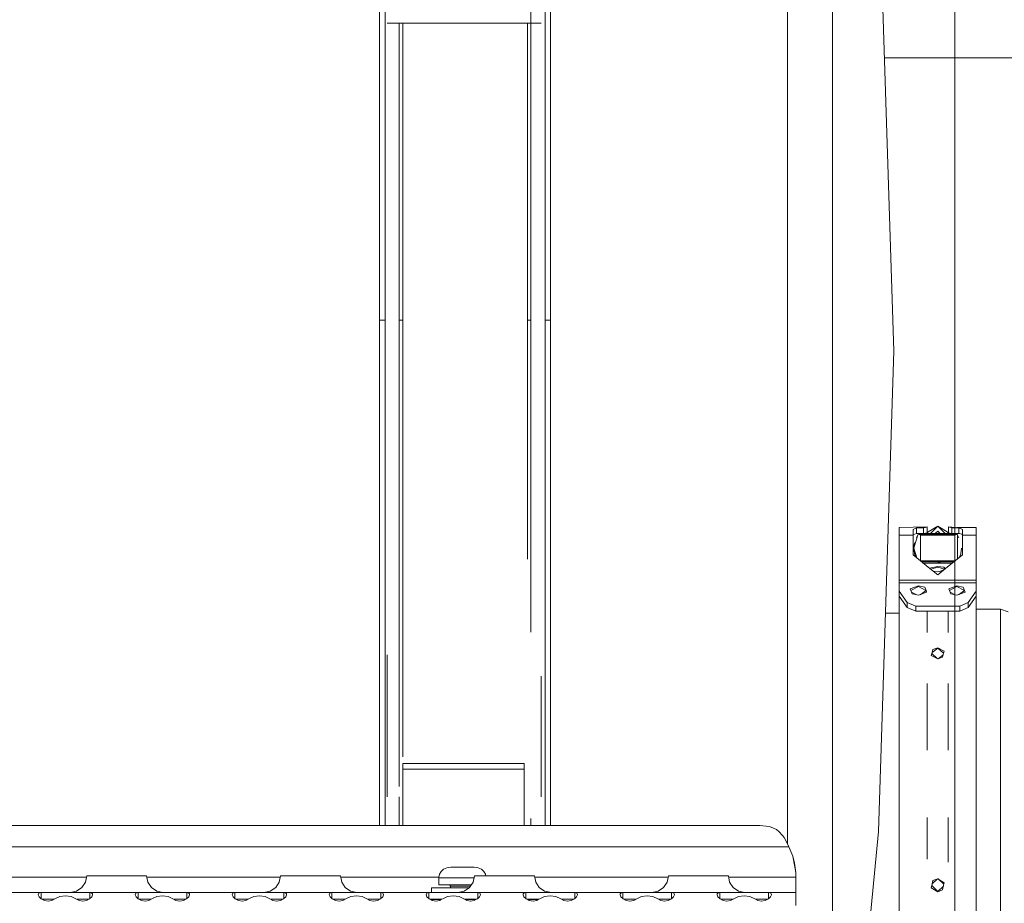
# Model space of a CAD drawing. Units: millimetres. Extents: x 645 to 9944, y -366 to 3658.
# Drawn here: x 4511 to 4836, y 713 to 1005 of the extents above; entities that cross this region are included whole.
import ezdxf

# ---------------------------------------------------------------- set-up
doc = ezdxf.new("R2010")
doc.units = ezdxf.units.MM
doc.layers.add('1', color=7, linetype='Continuous', true_color=0xffffff)
doc.styles.add('blockfont', font='simplex.shx')
doc.dimstyles.get("Standard").update_dxf_attribs({"dimtxt": 0.18, "dimasz": 0.18, "dimexe": 0.18, "dimexo": 0.0625, "dimgap": 0.09, "dimtad": 0, "dimtih": 1, "dimtoh": 1, "dimdec": 4, "dimzin": 0, "dimdsep": 46, "dimtxsty": 'Standard', "dimcen": 0.09, "dimadec": 0, "dimazin": 0, "dimtfac": 1, "dimtdec": 4, "dimtofl": 0, "dimtmove": 0, "dimatfit": 3, "dimfxl": 1, "dimtolj": 1, "dimtzin": 0, "dimarcsym": 0})

# ---------------------------------------------------------------- blocks, each defined once
blk = doc.blocks.new('_U4')
at = {"layer": '1', "color": 18, "lineweight": 13}
for p, q in [((4820, 1350), (4820, 92.05769)), ((1584, 240), (1584, 92.05769)), ((1584, 94.05769), (3066.802083, 94.05769)), ((4820, 94.05769), (3337.197917, 94.05769)), ((3098.666667, 19.05769), (3073.666667, 19.05769)), ((3073.666667, 19.05769), (3073.666667, -74.69231)), ((3330.333333, 19.05769), (3305.333333, 19.05769)), ((3330.333333, -74.69231), (3330.333333, 19.05769)), ((3073.666667, -74.69231), (3098.666667, -74.69231)), ((3305.333333, -74.69231), (3330.333333, -74.69231))]:
    blk.add_line(p, q, dxfattribs=at)
at = {"layer": '1', "color": 18, "lineweight": 70}
for points in [[(1584, 94.05769), (1633.999951, 107.45515), (1634.000049, 80.660231)], [(4820, 94.05769), (4770.000049, 80.660231), (4769.999951, 107.45515)]]:
    blk.add_solid(points, dxfattribs=at)
at = {"layer": '1', "color": 18, "linetype": 'Continuous', "lineweight": 13, "char_height": 50, "attachment_point": 7, "line_spacing_factor": 0.903614, "style": 'blockfont'}
for s, insert in [('\\W1.2752;127.4', (3070.952083, 55.161857)), ('\\W1.1591;3236', (3098.191667, -66.713143))]:
    blk.add_mtext(s, dxfattribs=dict(at, insert=insert))
blk = doc.blocks.new('_U5')
at = {"layer": '1', "color": 18, "lineweight": 13}
for p, q in [((9734.066802, 1012.699939), (9734.066802, -327.94231)), ((844.749766, 984.14997), (844.749766, -327.94231)), ((844.749766, -325.94231), (5208.689534, -325.94231)), ((9734.066802, -325.94231), (5370.127034, -325.94231))]:
    blk.add_line(p, q, dxfattribs=at)
at = {"layer": '1', "color": 18, "lineweight": 70}
for points in [[(844.749766, -325.94231), (894.749717, -312.54485), (894.749815, -339.339769)], [(9734.066802, -325.94231), (9684.066851, -339.339769), (9684.066753, -312.54485)]]:
    blk.add_solid(points, dxfattribs=at)
at = {"layer": '1', "color": 18, "linetype": 'Continuous', "lineweight": 13, "insert": (5212.839534, -364.838143), "char_height": 50, "attachment_point": 7, "line_spacing_factor": 0.903614, "style": 'blockfont'}
blk.add_mtext('\\W1.1836;OAL', dxfattribs=at)

msp = doc.modelspace()

# ---------------------------------------------------------------- linework, layer by layer
at = {"layer": '1', "color": 18, "linetype": 'Continuous', "lineweight": 13}
for p, q in [((4764.77434, 930.124082), (4764.77434, 1061.895229)), ((4630.128401, 983.767129), (4630.128401, 1057.775594)), ((4631.906527, 984.178044), (4631.906527, 1058.57525)), ((4684.738177, 984.178044), (4684.738177, 1058.575131)), ((4799.774158, 895.29518), (4794.712531, 1053.771235)), ((4680.039423, 1035.40168), (4680.039423, 984.178044)), ((4779.548662, 1027.063467), (4779.548662, 940.436997)), ((4686.516302, 983.76707), (4686.516302, 1017.398573)), ((4632.599848, 1003.512003), (4683.400172, 1003.512003)), ((4636.60528, 1003.399898), (4636.60528, 984.178044)), ((4637.748259, 983.913876), (4637.748259, 1003.367908)), ((4678.896445, 983.913876), (4678.896445, 1003.512003)), ((6188.439863, 992.062487), (4796.68347, 992.062487)), ((4630.128401, 905.518211), (4630.128401, 983.767129)), ((4631.906527, 942.219354), (4631.906527, 984.178044)), ((4636.60528, 984.178044), (4636.60528, 942.219354)), ((4637.748259, 983.913876), (4637.748259, 905.518211)), ((4678.896445, 983.913876), (4678.896445, 905.518211)), ((4680.039423, 984.178044), (4680.039423, 942.219354)), ((4684.738177, 942.219354), (4684.738177, 984.178044)), ((4686.516302, 905.518211), (4686.516302, 983.76707)), ((4631.906527, 942.219354), (4631.906527, 905.518211)), ((4636.60528, 942.219354), (4636.60528, 905.518211)), ((4680.039423, 942.219354), (4680.039423, 905.518211)), ((4684.738177, 942.219354), (4684.738177, 905.518211)), ((4779.548662, 940.436997), (4779.548662, 850.153364)), ((4764.77434, 792.33072), (4764.77434, 930.124082)), ((4630.128401, 905.518211), (4630.263823, 905.518211)), ((4630.128401, 826.831497), (4630.128401, 905.518211)), ((4630.263823, 905.518211), (4630.649107, 905.518211)), ((4630.649107, 905.518211), (4631.22608, 905.518211)), ((4631.22608, 905.518211), (4631.906527, 905.518211)), ((4631.906527, 905.518211), (4631.906527, 826.418258)), ((4636.60528, 905.518211), (4636.60528, 826.418258)), ((4636.60528, 905.518211), (4637.04254, 905.518211)), ((4637.413519, 905.518211), (4637.04254, 905.518211)), ((4637.661474, 905.518211), (4637.413519, 905.518211)), ((4637.748259, 905.518211), (4637.661474, 905.518211)), ((4637.748259, 905.518211), (4637.748259, 879.151143)), ((4678.896445, 905.518211), (4678.983229, 905.518211)), ((4678.896445, 905.518211), (4678.896445, 879.151143)), ((4678.983229, 905.518211), (4679.231184, 905.518211)), ((4679.601687, 905.518211), (4679.231184, 905.518211)), ((4680.039423, 905.518211), (4679.601687, 905.518211)), ((4680.039423, 905.518211), (4680.039423, 826.418258)), ((4684.738177, 905.518211), (4684.738177, 826.418258)), ((4685.418623, 905.518211), (4684.738177, 905.518211)), ((4685.995596, 905.518211), (4685.418623, 905.518211)), ((4686.380881, 905.518211), (4685.995596, 905.518211)), ((4686.516302, 905.518211), (4686.380881, 905.518211)), ((4686.516302, 905.518211), (4686.516302, 788.874604)), ((4799.774158, 895.29518), (4794.712531, 736.819066)), ((4637.748259, 879.151143), (4637.748259, 826.683916)), ((4678.896445, 879.151143), (4678.896445, 826.683916)), ((4779.548662, 850.153364), (4779.548662, 763.526835)), ((4810.803401, 837.344743), (4801.60855, 837.097026)), ((4801.60855, 834.544756), (4801.60855, 837.097026)), ((4806.180465, 836.457945), (4807.348716, 837.024428)), ((4806.180465, 834.544756), (4806.180465, 836.457945)), ((4806.180465, 834.699728), (4807.348716, 835.104324)), ((4807.348716, 837.024428), (4807.348716, 835.104324)), ((4807.348716, 837.024428), (4809.634673, 837.024428)), ((4807.348716, 835.104324), (4809.634673, 835.104324)), ((4809.634673, 837.024428), (4810.284125, 837.096013)), ((4809.634673, 835.104324), (4809.634673, 837.024428)), ((4809.634673, 835.104324), (4810.803401, 835.333146)), ((4809.634673, 835.104324), (4810.803401, 835.15618)), ((4810.780513, 837.302186), (4810.284125, 837.096013)), ((4810.780513, 837.302186), (4810.803401, 837.344743)), ((4810.803401, 835.333146), (4810.803401, 837.344743)), ((4810.803401, 835.204952), (4811.161983, 835.66872)), ((4810.803401, 835.333146), (4810.803401, 835.15618)), ((4810.803401, 835.15618), (4810.803401, 834.874012)), ((4810.803401, 835.139312), (4817.813861, 835.139312)), ((4814.300096, 837.557699), (4811.161983, 835.66872)), ((4814.308631, 837.566234), (4811.881709, 835.139312)), ((4812.46804, 834.995486), (4812.827575, 835.095681)), ((4815.063464, 835.122265), (4812.827575, 835.095681)), ((4814.308631, 835.949518), (4813.4984, 835.139312)), ((4816.735553, 835.139312), (4814.308631, 837.566234)), ((4814.308631, 835.949518), (4815.118795, 835.139312)), ((4814.317168, 837.557697), (4817.454803, 835.66872)), ((4816.140162, 834.990598), (4815.063464, 835.122265)), ((4817.813861, 835.204387), (4817.454803, 835.66872)), ((4817.813861, 837.344743), (4818.982112, 837.024428)), ((4817.813861, 837.344743), (4821.268069, 837.024428)), ((4817.813861, 835.333146), (4817.813861, 837.344743)), ((4817.813861, 835.333146), (4818.982112, 835.104324)), ((4817.813861, 835.15618), (4817.813861, 835.333146)), ((4817.813861, 835.15618), (4818.982112, 835.104324)), ((4817.813861, 834.874012), (4817.813861, 835.15618)), ((4818.982112, 837.024428), (4821.268069, 837.024428)), ((4818.982112, 835.104324), (4818.982112, 837.024428)), ((4818.982112, 835.104324), (4821.268069, 835.104324)), ((4820.485184, 837.097026), (4827.008712, 837.097026)), ((4821.134374, 835.104324), (4821.481692, 835.0989)), ((4821.268069, 837.024428), (4822.43632, 836.457945)), ((4821.268069, 835.104324), (4821.268069, 837.024428)), ((4821.268069, 835.104324), (4821.481692, 835.0989)), ((4821.481692, 835.0989), (4822.213161, 834.958352)), ((4822.43632, 834.544756), (4822.43632, 836.457945)), ((4827.008712, 834.544756), (4827.008712, 837.097026)), ((4801.60855, 834.544756), (4806.180465, 834.544756)), ((4801.60855, 819.787897), (4801.60855, 834.544756)), ((4806.180465, 828.08385), (4806.180465, 834.544756)), ((4806.434619, 830.306567), (4807.797896, 834.655859)), ((4806.434619, 830.306567), (4806.65109, 832.059344)), ((4807.524669, 834.226109), (4807.343947, 833.788432)), ((4807.797896, 834.655859), (4807.524669, 834.226109)), ((4808.055865, 834.777512), (4807.797896, 834.655859)), ((4808.191764, 834.841467), (4808.055865, 834.777512)), ((4808.47882, 835.061349), (4808.191764, 834.841467)), ((4808.191764, 834.841467), (4808.222281, 834.855951)), ((4808.224189, 834.856905), (4808.222281, 834.855951)), ((4808.369147, 834.874012), (4808.224189, 834.856905)), ((4808.224189, 834.856905), (4808.661448, 834.544994)), ((4808.47882, 835.061349), (4808.369147, 834.874012)), ((4820.247638, 834.874012), (4808.369147, 834.874012)), ((4809.256529, 834.874012), (4808.47882, 835.061349)), ((4808.661448, 834.544994), (4808.661448, 826.092079)), ((4819.955813, 834.544994), (4808.661448, 834.544994)), ((4812.031512, 834.874012), (4812.46804, 834.995486)), ((4816.140162, 834.990598), (4816.980826, 834.88778)), ((4816.991437, 834.874012), (4816.980826, 834.88778)), ((4820.392596, 834.856905), (4819.955813, 834.544994)), ((4819.955813, 834.544994), (4819.955813, 826.092462)), ((4820.247638, 834.874012), (4820.392596, 834.856905)), ((4820.394504, 834.855951), (4820.392596, 834.856905)), ((4820.561397, 834.777452), (4820.394504, 834.855951)), ((4820.561397, 834.777452), (4820.695388, 834.714212)), ((4820.695388, 834.714212), (4820.697295, 834.787525)), ((4820.695388, 834.714212), (4820.819366, 834.655859)), ((4820.819366, 834.655859), (4820.697295, 834.787525)), ((4820.819366, 834.655859), (4820.819366, 834.482054)), ((4820.862758, 834.587134), (4820.819366, 834.655859)), ((4820.819366, 834.479698), (4820.819366, 826.785734)), ((4821.313846, 833.711661), (4820.862758, 834.587134)), ((4822.213161, 834.958352), (4822.43632, 834.699728)), ((4827.008712, 834.544756), (4822.43632, 834.544756)), ((4822.43632, 828.08385), (4822.43632, 834.544756)), ((4827.008712, 819.787897), (4827.008712, 834.544756)), ((4806.434619, 830.306567), (4807.451059, 827.063798)), ((4806.434619, 830.306567), (4806.49327, 829.346932)), ((4806.49327, 829.346932), (4806.790816, 828.144349)), ((4807.089685, 827.353914), (4806.49327, 829.346932)), ((4821.955668, 828.448631), (4822.182643, 830.292083)), ((4822.181689, 830.295421), (4822.182643, 830.292083)), ((4630.128401, 752.451219), (4630.128401, 826.831497)), ((4631.906527, 826.418258), (4631.906527, 802.637793)), ((4636.60528, 826.418258), (4636.60528, 802.637793)), ((4637.748259, 826.683916), (4637.748259, 761.504352)), ((4680.039423, 826.418258), (4680.039423, 802.637793)), ((4684.738177, 802.637793), (4684.738177, 826.418258)), ((4811.731803, 823.627152), (4806.180465, 828.08385)), ((4807.059825, 827.377887), (4806.790816, 828.144349)), ((4819.931235, 826.07273), (4808.68555, 826.07273)), ((4809.097161, 825.742282), (4819.519624, 825.742282)), ((4814.368236, 825.673439), (4813.84192, 825.742282)), ((4814.94044, 825.598635), (4814.368236, 825.673439)), ((4815.212428, 825.742282), (4814.92131, 825.601136)), ((4814.94044, 825.598635), (4815.513169, 825.742282)), ((4822.43632, 828.08385), (4816.884982, 823.627152)), ((4819.319644, 825.742282), (4819.474051, 825.705695)), ((4821.955668, 828.448631), (4821.487673, 827.322262)), ((4809.639221, 825.307108), (4818.977564, 825.307108)), ((4814.308631, 824.231781), (4811.610209, 823.749937)), ((4811.610209, 823.749937), (4811.644823, 823.69698)), ((4814.308631, 821.558811), (4811.731803, 823.627152)), ((4814.308631, 824.051417), (4812.041339, 823.378697)), ((4813.172302, 822.655151), (4812.808156, 822.763196)), ((4812.895113, 822.693399), (4814.308631, 822.498359)), ((4816.375243, 824.008621), (4814.308631, 824.231781)), ((4816.575617, 823.378788), (4814.308631, 824.051417)), ((4814.308631, 821.558811), (4816.884982, 823.627152)), ((4815.91448, 822.848015), (4814.308631, 822.498359)), ((4816.336403, 823.186742), (4815.164711, 822.684761)), ((4816.724269, 823.498128), (4816.375243, 824.008621)), ((4827.008712, 819.787897), (4801.60855, 819.787897)), ((4801.60855, 818.869807), (4801.60855, 819.787897)), ((4801.60855, 818.869807), (4801.60855, 816.148855)), ((4827.008712, 818.869807), (4801.60855, 818.869807)), ((4827.008712, 818.869807), (4827.008712, 819.787897)), ((4827.008712, 816.148855), (4827.008712, 818.869807)), ((4801.60855, 816.148855), (4804.231631, 812.346019)), ((4801.60855, 816.148855), (4801.60855, 814.434029)), ((4807.958591, 817.850806), (4805.260169, 816.93957)), ((4805.260169, 816.93957), (4805.465209, 816.384055)), ((4805.465209, 816.384055), (4805.892455, 815.228023)), ((4807.958591, 817.690827), (4805.470947, 816.36853)), ((4807.421678, 814.870819), (4805.682888, 815.795065)), ((4810.025203, 817.422904), (4807.958591, 817.850806)), ((4810.416949, 816.384097), (4807.958591, 817.690827)), ((4810.656058, 815.749623), (4807.958591, 814.745404)), ((4810.451018, 816.293754), (4808.4695, 814.935606)), ((4810.025203, 817.422904), (4810.451018, 816.293754)), ((4810.656058, 815.749623), (4810.451018, 816.293754)), ((4817.959773, 816.93957), (4820.658671, 817.850806)), ((4817.959773, 816.93957), (4818.16529, 816.384055)), ((4818.16529, 816.384055), (4818.592536, 815.228023)), ((4820.658671, 817.690827), (4818.171027, 816.36853)), ((4818.382968, 815.795065), (4820.121759, 814.870819)), ((4822.725284, 817.422904), (4820.658671, 817.850806)), ((4823.11713, 816.38383), (4820.658671, 817.690827)), ((4823.356139, 815.749623), (4820.658671, 814.745404)), ((4821.169581, 814.935606), (4823.151099, 816.293754)), ((4823.151099, 816.293754), (4822.725284, 817.422904)), ((4823.356139, 815.749623), (4823.151099, 816.293754)), ((4824.385154, 812.346019), (4827.008712, 816.148855)), ((4827.008712, 816.148855), (4827.008712, 814.434029)), ((4801.60855, 802.4709), (4801.60855, 814.434029)), ((4801.60855, 814.434029), (4804.231631, 810.749151)), ((4804.231631, 812.346019), (4804.231631, 810.749151)), ((4807.056891, 811.127819), (4804.231631, 812.346019)), ((4807.958591, 814.745404), (4805.892455, 815.228023)), ((4818.592536, 815.228023), (4820.658671, 814.745404)), ((4824.385154, 812.346019), (4821.56037, 811.127819)), ((4824.385154, 810.749151), (4827.008712, 814.434029)), ((4824.385154, 812.346019), (4824.385154, 810.749151)), ((4827.008712, 802.4709), (4827.008712, 814.434029)), ((4804.231631, 810.749151), (4807.056891, 809.568681)), ((4807.056891, 811.127819), (4821.56037, 811.127819)), ((4807.056891, 811.127819), (4807.056891, 809.568681)), ((4807.056891, 809.568681), (4821.56037, 809.568681)), ((4810.879695, 808.559217), (4810.879695, 809.568681)), ((4817.73709, 809.568681), (4817.73709, 808.559217)), ((4821.56037, 811.127819), (4821.56037, 809.568681)), ((4821.56037, 809.568681), (4824.385154, 810.749151)), ((4835.010993, 810.131527), (4827.008712, 810.131527)), ((4835.010993, 810.131527), (4835.010993, 805.242158)), ((4837.556827, 809.248187), (4835.010993, 810.131527)), ((4801.60855, 808.882274), (4797.014184, 808.882274)), ((4810.879695, 802.4709), (4810.879695, 808.559217)), ((4817.73709, 802.4709), (4817.73709, 808.559217)), ((4631.906527, 802.637793), (4631.906527, 751.64739)), ((4636.60528, 802.637793), (4636.60528, 751.64739)), ((4684.738177, 751.64739), (4684.738177, 802.637793)), ((4835.010993, 805.242158), (4835.010993, 801.991083)), ((4801.60855, 802.4709), (4801.60855, 763.664879)), ((4827.008712, 763.664879), (4827.008712, 802.4709)), ((4835.010993, 785.421766), (4835.010993, 801.991083)), ((4812.691676, 796.857812), (4812.357413, 795.543589)), ((4812.43403, 795.844825), (4814.308631, 797.314562)), ((4812.691676, 796.857812), (4814.308631, 797.372736)), ((4816.419589, 796.285488), (4814.308631, 797.372736)), ((4816.259372, 795.647778), (4814.308631, 797.314562)), ((4816.259372, 795.647778), (4816.419589, 796.285488)), ((4632.599848, 748.236693), (4632.599848, 795.11394)), ((4812.196719, 794.912077), (4812.357413, 795.543589)), ((4814.308631, 793.788232), (4812.196719, 794.912077)), ((4812.357413, 795.543589), (4814.162203, 793.866153)), ((4815.926063, 794.324435), (4814.308631, 793.788232)), ((4814.437189, 793.830851), (4816.13751, 795.163948)), ((4815.926063, 794.324435), (4816.259372, 795.647778)), ((4764.77434, 758.125164), (4764.77434, 792.33072)), ((4683.400172, 748.236693), (4683.400172, 788.117896)), ((4686.516302, 738.756098), (4686.516302, 788.874604)), ((4810.879695, 778.933682), (4810.879695, 785.65513)), ((4817.73709, 785.656261), (4817.73709, 778.933682)), ((4835.010993, 785.421766), (4835.010993, 780.954219)), ((4835.010993, 762.946166), (4835.010993, 780.954219)), ((4810.879695, 763.664879), (4810.879695, 778.933682)), ((4817.73709, 763.664879), (4817.73709, 778.933682)), ((4801.60855, 763.664879), (4801.60855, 719.519891)), ((4827.008712, 763.664879), (4827.008712, 741.370477)), ((4779.548662, 763.526835), (4779.548662, 687.575437)), ((4835.010993, 762.946166), (4835.010993, 742.946841)), ((4637.805479, 759.218849), (4637.805479, 757.40055)), ((4677.805441, 759.218849), (4637.805479, 759.218849)), ((4637.805479, 757.40055), (4637.805479, 738.756098)), ((4677.805441, 757.40055), (4637.805479, 757.40055)), ((4677.805441, 759.218849), (4677.805441, 757.40055)), ((4677.805441, 757.40055), (4677.805441, 738.756098)), ((4764.77434, 732.610357), (4764.77434, 758.125164)), ((4630.128401, 738.756098), (4630.128401, 752.451219)), ((4631.906527, 751.64739), (4631.906527, 738.756098)), ((4684.738177, 738.756098), (4684.738177, 751.64739)), ((4636.60528, 748.236693), (4636.60528, 738.756098)), ((4637.748259, 748.236693), (4637.748259, 738.756098)), ((4680.039423, 741.138979), (4680.039423, 738.756098)), ((4810.879695, 727.65129), (4810.879695, 741.442658)), ((4817.73709, 726.678182), (4817.73709, 741.442658)), ((4827.008712, 741.370477), (4827.008712, 719.519891)), ((4835.010993, 737.985946), (4835.010993, 742.946841)), ((3947.256761, 738.756098), (4755.643385, 738.756098)), ((3947.256761, 738.756098), (4755.643385, 738.756098)), ((4758.653181, 738.478877), (4755.643385, 738.756098)), ((4759.337919, 738.292493), (4758.653181, 738.478877)), ((4761.076945, 737.461485), (4759.337919, 738.292493)), ((4835.010993, 714.341141), (4835.010993, 737.985946)), ((4761.844176, 736.87575), (4761.076945, 737.461485)), ((4763.099688, 735.513665), (4761.844176, 736.87575)), ((4763.592261, 734.806038), (4763.099688, 735.513665)), ((4765.034216, 732.127644), (4763.592261, 734.806038)), ((4779.548662, 578.098394), (4794.712531, 736.819066)), ((4765.206354, 731.756128), (3937.691646, 731.756128)), ((4765.206354, 731.756128), (3937.691646, 731.756128)), ((4765.206354, 731.756128), (4765.034216, 732.127644)), ((4765.206354, 731.756128), (4766.479033, 728.720106)), ((4767.088431, 726.422824), (4766.479033, 728.720106)), ((4767.451304, 723.298408), (4766.479033, 728.720106)), ((4652.302283, 724.866606), (4651.195067, 724.349119)), ((4653.576391, 725.056149), (4652.302283, 724.866606)), ((4653.902071, 725.056089), (4653.576391, 725.056149)), ((4653.576391, 725.056149), (4654.0847, 725.056149)), ((4653.902071, 725.056089), (4653.576391, 725.056149)), ((4653.576391, 725.056149), (4654.0847, 725.056149)), ((4654.711264, 725.056089), (4653.902071, 725.056089)), ((4654.0847, 725.056149), (4654.232043, 725.056149)), ((4654.232043, 725.056089), (4654.0847, 725.056149)), ((4654.232043, 725.056149), (4654.520052, 725.056149)), ((4654.520052, 725.056149), (4654.935854, 725.056149)), ((4654.711264, 725.056089), (4656.030672, 725.056089)), ((4654.935854, 725.056149), (4655.461806, 725.056149)), ((4655.461806, 725.056149), (4656.747359, 725.056149)), ((4657.45117, 725.056089), (4656.030672, 725.056089)), ((4656.747359, 725.056149), (4657.45117, 725.056149)), ((4657.45117, 725.056149), (4658.154982, 725.056149)), ((4659.017103, 725.056089), (4657.45117, 725.056089)), ((4658.154982, 725.056149), (4659.440535, 725.056149)), ((4659.017103, 725.056089), (4660.191077, 725.056089)), ((4659.440535, 725.056149), (4659.966486, 725.056149)), ((4659.966486, 725.056149), (4660.382288, 725.056149)), ((4660.191077, 725.056089), (4661.056059, 725.056089)), ((4660.382288, 725.056149), (4660.670298, 725.056149)), ((4660.670298, 725.056149), (4660.817641, 725.056149)), ((4660.817641, 725.056149), (4660.670298, 725.056089)), ((4660.817444, 725.056103), (4660.817641, 725.056149)), ((4660.817444, 725.056103), (4660.817641, 725.056149)), ((4661.325949, 725.056149), (4660.817641, 725.056149)), ((4661.325949, 725.056149), (4660.817641, 725.056149)), ((4661.056059, 725.056089), (4661.325949, 725.056149)), ((4661.056059, 725.056089), (4661.325949, 725.056149)), ((4662.608164, 724.866606), (4661.325949, 725.056149)), ((4662.608164, 724.866606), (4663.71681, 724.349119)), ((4767.450715, 723.301689), (4767.088431, 726.422824)), ((4533.351649, 721.756138), (4489.329855, 721.756138)), ((4533.451098, 722.256102), (4533.032435, 720.151342)), ((4534.315604, 722.256102), (4533.451098, 722.256102)), ((4536.759871, 722.256102), (4534.315604, 722.256102)), ((4540.360945, 722.256102), (4536.759871, 722.256102)), ((4544.496554, 722.256102), (4540.360945, 722.256102)), ((4548.450964, 722.256102), (4544.496554, 722.256102)), ((4551.541346, 722.256102), (4548.450964, 722.256102)), ((4553.232687, 722.256102), (4551.541346, 722.256102)), ((4553.232687, 722.256102), (4553.64229, 720.151342)), ((4597.351778, 721.756138), (4553.329984, 721.756138)), ((4597.451227, 722.256102), (4597.032564, 720.151342)), ((4598.315733, 722.256102), (4597.451227, 722.256102)), ((4600.76, 722.256102), (4598.315733, 722.256102)), ((4604.361075, 722.256102), (4600.76, 722.256102)), ((4608.496683, 722.256102), (4604.361075, 722.256102)), ((4612.451094, 722.256102), (4608.496683, 722.256102)), ((4615.541476, 722.256102), (4612.451094, 722.256102)), ((4617.232817, 722.256102), (4615.541476, 722.256102)), ((4617.232817, 722.256102), (4617.641943, 720.151342)), ((4649.621897, 721.756138), (4617.330001, 721.756138)), ((4649.61912, 721.556105), (4649.622458, 721.79655)), ((4649.961489, 721.556105), (4649.61912, 721.556105)), ((4649.61912, 721.556105), (4649.61912, 719.25614)), ((4649.961489, 721.556105), (4649.61912, 721.556105)), ((4649.622458, 721.79655), (4649.843233, 722.728826)), ((4649.843233, 722.728826), (4650.417345, 723.665453)), ((4649.961489, 721.556105), (4650.572794, 721.556105)), ((4649.961489, 721.556105), (4650.572794, 721.556105)), ((4651.195067, 724.349119), (4650.417345, 723.665453)), ((4651.598948, 721.556105), (4650.572794, 721.556105)), ((4651.598948, 721.556105), (4650.572794, 721.556105)), ((4654.248255, 721.556045), (4651.598948, 721.556105)), ((4654.248255, 721.556045), (4651.598948, 721.556105)), ((4657.45117, 721.556045), (4654.248255, 721.556045)), ((4657.45117, 721.556045), (4654.248255, 721.556045)), ((4657.45117, 721.556045), (4660.654085, 721.556045)), ((4657.45117, 721.556045), (4660.654085, 721.556045)), ((4660.654085, 721.556045), (4661.312107, 721.556045)), ((4660.654085, 721.556045), (4661.312107, 721.556045)), ((4661.451357, 722.256102), (4661.032694, 720.151342)), ((4662.315863, 722.256102), (4661.451357, 722.256102)), ((4664.759653, 722.256102), (4662.315863, 722.256102)), ((4663.71681, 724.349119), (4664.495486, 723.665453)), ((4665.070551, 722.728826), (4664.495486, 723.665453)), ((4668.361204, 722.256102), (4664.759653, 722.256102)), ((4665.18274, 722.256102), (4665.070551, 722.728826)), ((4672.496336, 722.256102), (4668.361204, 722.256102)), ((4676.451224, 722.256102), (4672.496336, 722.256102)), ((4679.541128, 722.256102), (4676.451224, 722.256102)), ((4681.23247, 722.256102), (4679.541128, 722.256102)), ((4681.23247, 722.256102), (4681.642073, 720.151342)), ((4725.351561, 721.756138), (4681.329767, 721.756138)), ((4725.45101, 722.256102), (4725.032347, 720.151342)), ((4726.315516, 722.256102), (4725.45101, 722.256102)), ((4728.759783, 722.256102), (4726.315516, 722.256102)), ((4732.360857, 722.256102), (4728.759783, 722.256102)), ((4736.496466, 722.256102), (4732.360857, 722.256102)), ((4740.451353, 722.256102), (4736.496466, 722.256102)), ((4743.541258, 722.256102), (4740.451353, 722.256102)), ((4745.2326, 722.256102), (4743.541258, 722.256102)), ((4745.2326, 722.256102), (4745.642203, 720.151342)), ((4767.451304, 721.756138), (4745.329896, 721.756138)), ((4767.451304, 721.756138), (4767.451304, 723.298408)), ((4767.451304, 721.756138), (4767.451304, 719.84271)), ((4530.056017, 717.174806), (4531.840342, 718.367018)), ((4533.032435, 720.151342), (4531.840342, 718.367018)), ((4553.64229, 720.151342), (4554.808157, 718.367018)), ((4556.553858, 717.174806), (4554.808157, 718.367018)), ((4594.056147, 717.174806), (4595.840472, 718.367018)), ((4597.032564, 720.151342), (4595.840472, 718.367018)), ((4617.641943, 720.151342), (4618.808287, 718.367018)), ((4620.553511, 717.174806), (4618.808287, 718.367018)), ((4647.257345, 718.256153), (4647.257345, 716.756143)), ((4647.702711, 718.256094), (4647.257345, 718.256153)), ((4653.472918, 718.256153), (4647.257345, 718.256153)), ((4653.472918, 718.256153), (4647.257345, 718.256153)), ((4649.834173, 718.256034), (4647.702711, 718.256094)), ((4653.472918, 718.256094), (4647.702711, 718.256094)), ((4653.986948, 718.256094), (4647.702711, 718.256094)), ((4653.472918, 718.256094), (4647.702711, 718.256094)), ((4653.472918, 718.256094), (4647.702711, 718.256094)), ((4648.57437, 718.256153), (4651.426333, 718.256213)), ((4648.57437, 718.256153), (4651.426333, 718.256213)), ((4653.472918, 718.256153), (4648.57437, 718.256153)), ((4653.472918, 718.256153), (4648.57437, 718.256153)), ((4649.61912, 719.25614), (4649.961489, 719.256081)), ((4653.282183, 718.256034), (4649.834173, 718.256034)), ((4649.961489, 719.256081), (4651.598948, 719.256081)), ((4651.426333, 718.256213), (4653.472918, 718.256213)), ((4651.426333, 718.256213), (4653.472918, 718.256213)), ((4651.598948, 719.256081), (4654.248255, 719.256081)), ((4652.976351, 719.256081), (4653.166312, 719.218053)), ((4652.976351, 719.256081), (4653.166312, 719.218053)), ((4653.166312, 719.218053), (4653.327482, 719.109692)), ((4657.45117, 718.256034), (4653.282183, 718.256034)), ((4653.435248, 718.947448), (4653.327482, 719.109692)), ((4653.435248, 718.947448), (4653.472918, 718.756117)), ((4653.472918, 718.756117), (4653.986948, 718.756117)), ((4653.472918, 718.756117), (4653.986948, 718.756117)), ((4653.472918, 718.756117), (4653.472918, 718.256094)), ((4653.986948, 718.256094), (4653.472918, 718.256094)), ((4653.986948, 718.756117), (4655.099886, 718.756117)), ((4653.986948, 718.756117), (4655.099886, 718.756117)), ((4655.099886, 718.256094), (4653.986948, 718.256094)), ((4657.45117, 719.256081), (4654.248255, 719.256081)), ((4655.099886, 718.756117), (4656.619566, 718.756117)), ((4655.099886, 718.756117), (4656.619566, 718.756117)), ((4656.619566, 718.256094), (4655.099886, 718.256094)), ((4656.619566, 718.756117), (4658.282774, 718.756117)), ((4656.619566, 718.756117), (4658.282774, 718.756117)), ((4657.45117, 718.256094), (4656.619566, 718.256094)), ((4657.45117, 719.256081), (4660.434338, 719.256081)), ((4658.282774, 718.256094), (4657.45117, 718.256094)), ((4659.67402, 718.256034), (4657.45117, 718.256034)), ((4658.0558, 717.174806), (4659.67402, 718.256034)), ((4658.282774, 718.756117), (4659.802454, 718.756117)), ((4658.282774, 718.756117), (4659.802454, 718.756117)), ((4659.67411, 718.256094), (4658.282774, 718.256094)), ((4659.67402, 718.256034), (4659.67411, 718.256094)), ((4659.67402, 718.256034), (4659.67411, 718.256094)), ((4659.674072, 718.256069), (4659.840124, 718.367018)), ((4659.802454, 718.756117), (4660.100182, 718.756117)), ((4659.802454, 718.756117), (4660.100182, 718.756117)), ((4661.032694, 720.151342), (4659.840124, 718.367018)), ((4681.642073, 720.151342), (4682.808417, 718.367018)), ((4684.553641, 717.174806), (4682.808417, 718.367018)), ((4722.055929, 717.174806), (4723.840254, 718.367018)), ((4725.032347, 720.151342), (4723.840254, 718.367018)), ((4745.642203, 720.151342), (4746.808546, 718.367018)), ((4748.55377, 717.174806), (4746.808546, 718.367018)), ((4767.451304, 719.84271), (4767.451304, 718.220569)), ((4767.451304, 717.136718), (4767.451304, 718.220569)), ((4801.60855, 719.519891), (4801.60855, 699.883379)), ((4812.196719, 718.278147), (4812.357413, 719.035842)), ((4812.196719, 718.278147), (4814.308631, 716.968276)), ((4812.460887, 719.523348), (4812.357413, 719.035842)), ((4812.357413, 719.035842), (4814.308631, 717.001356)), ((4812.460887, 719.523348), (4814.249409, 721.222098)), ((4812.691676, 720.612682), (4812.460887, 719.523348)), ((4814.308631, 721.245266), (4812.691676, 720.612682)), ((4814.308631, 721.245266), (4816.419589, 719.916977)), ((4814.308631, 717.001356), (4816.170942, 718.743533)), ((4814.416647, 721.177299), (4816.311032, 719.405117)), ((4815.926063, 717.589773), (4816.259372, 719.160177)), ((4816.259372, 719.160177), (4816.335666, 719.521917)), ((4816.419589, 719.916977), (4816.335666, 719.521917)), ((4827.008712, 719.519891), (4827.008712, 699.883379)), ((4519.392508, 716.756143), (4501.509684, 716.756143)), ((4517.49708, 715.965368), (4517.552393, 716.239907)), ((4517.761725, 715.309121), (4517.49708, 715.965368)), ((4517.552393, 716.239907), (4517.719286, 716.438033)), ((4518.394488, 716.682233), (4517.719286, 716.438033)), ((4518.473643, 714.610554), (4517.761725, 715.309121)), ((4518.884199, 716.7385), (4518.394488, 716.682233)), ((4518.394488, 714.688225), (4518.394488, 716.682233)), ((4519.392508, 716.756143), (4518.884199, 716.7385)), ((4519.392508, 716.756143), (4522.075194, 716.756143)), ((4522.075194, 716.756143), (4524.2181, 716.756143)), ((4522.99835, 714.669324), (4524.575728, 715.39215)), ((4524.2181, 716.756143), (4526.451128, 716.756143)), ((4526.451128, 715.61072), (4524.575728, 715.39215)), ((4526.451128, 716.756143), (4528.684157, 716.756143)), ((4528.326529, 715.39215), (4526.451128, 715.61072)), ((4530.056017, 717.174806), (4527.951258, 716.756143)), ((4529.903906, 714.669324), (4528.326529, 715.39215)), ((4528.684157, 716.756143), (4530.82754, 716.756143)), ((4530.82754, 716.756143), (4533.509749, 716.756143)), ((4533.509749, 716.756143), (4534.021872, 716.738261)), ((4533.509749, 716.756143), (4551.392573, 716.756143)), ((4534.507769, 716.682233), (4534.021872, 716.738261)), ((4535.140532, 715.309121), (4534.428614, 714.610554)), ((4534.507769, 716.682233), (4534.507769, 714.688225)), ((4534.507769, 716.682233), (4535.183447, 716.438033)), ((4535.405176, 715.965368), (4535.140532, 715.309121)), ((4535.183447, 716.438033), (4535.349863, 716.239907)), ((4535.349863, 716.239907), (4535.405176, 715.965368)), ((4549.497145, 715.965368), (4549.552458, 716.239907)), ((4549.76179, 715.309121), (4549.497145, 715.965368)), ((4549.552458, 716.239907), (4549.719351, 716.438033)), ((4550.394552, 716.682233), (4549.719351, 716.438033)), ((4550.473707, 714.610554), (4549.76179, 715.309121)), ((4550.884264, 716.7385), (4550.394552, 716.682233)), ((4550.394552, 714.688225), (4550.394552, 716.682233)), ((4551.392573, 716.756143), (4550.884264, 716.7385)), ((4551.392573, 716.756143), (4554.074782, 716.756143)), ((4554.074782, 716.756143), (4556.218165, 716.756143)), ((4554.998415, 714.669324), (4556.575793, 715.39215)), ((4556.218165, 716.756143), (4558.451193, 716.756143)), ((4556.553858, 717.174806), (4558.612364, 716.756143)), ((4558.451193, 715.61072), (4556.575793, 715.39215)), ((4558.451193, 716.756143), (4561.450976, 716.756143)), ((4560.326594, 715.39215), (4558.451193, 715.61072)), ((4561.903971, 714.669324), (4560.326594, 715.39215)), ((4561.450976, 716.756143), (4562.827605, 716.756143)), ((4562.827605, 716.756143), (4565.509814, 716.756143)), ((4565.509814, 716.756143), (4566.02146, 716.738261)), ((4583.392638, 716.756143), (4565.509814, 716.756143)), ((4566.507834, 716.682233), (4566.02146, 716.738261)), ((4567.140597, 715.309121), (4566.428679, 714.610554)), ((4566.507834, 716.682233), (4566.507834, 714.688225)), ((4566.507834, 716.682233), (4567.183035, 716.438033)), ((4567.405241, 715.965368), (4567.140597, 715.309121)), ((4567.183035, 716.438033), (4567.349928, 716.239907)), ((4567.349928, 716.239907), (4567.405241, 715.965368)), ((4581.496733, 715.965368), (4581.552523, 716.239907)), ((4581.761854, 715.309121), (4581.496733, 715.965368)), ((4581.552523, 716.239907), (4581.718939, 716.438033)), ((4582.394617, 716.682233), (4581.718939, 716.438033)), ((4582.473772, 714.610554), (4581.761854, 715.309121)), ((4582.884329, 716.7385), (4582.394617, 716.682233)), ((4582.394617, 714.688225), (4582.394617, 716.682233)), ((4583.392638, 716.756143), (4582.884329, 716.7385)), ((4586.074847, 716.756143), (4583.392638, 716.756143)), ((4586.074847, 716.756143), (4588.21823, 716.756143)), ((4586.99848, 714.669324), (4588.575857, 715.39215)), ((4588.21823, 716.756143), (4590.451258, 716.756143)), ((4590.451258, 715.61072), (4588.575857, 715.39215)), ((4590.451258, 716.756143), (4592.684286, 716.756143)), ((4592.326658, 715.39215), (4590.451258, 715.61072)), ((4594.056147, 717.174806), (4591.951388, 716.756143)), ((4593.904036, 714.669324), (4592.326658, 715.39215)), ((4592.684286, 716.756143), (4594.827193, 716.756143)), ((4594.827193, 716.756143), (4597.509878, 716.756143)), ((4597.509878, 716.756143), (4598.021525, 716.738261)), ((4597.509878, 716.756143), (4615.392702, 716.756143)), ((4598.507899, 716.682233), (4598.021525, 716.738261)), ((4599.140661, 715.309121), (4598.428744, 714.610554)), ((4598.507899, 716.682233), (4598.507899, 714.688225)), ((4598.507899, 716.682233), (4599.1831, 716.438033)), ((4599.405306, 715.965368), (4599.140661, 715.309121)), ((4599.1831, 716.438033), (4599.349993, 716.239907)), ((4599.349993, 716.239907), (4599.405306, 715.965368)), ((4613.496798, 715.965368), (4613.552588, 716.239907)), ((4613.761919, 715.309121), (4613.496798, 715.965368)), ((4613.552588, 716.239907), (4613.719004, 716.438033)), ((4614.394682, 716.682233), (4613.719004, 716.438033)), ((4614.47336, 714.610554), (4613.761919, 715.309121)), ((4614.884394, 716.7385), (4614.394682, 716.682233)), ((4614.394682, 714.687809), (4614.394682, 716.682233)), ((4615.392702, 716.756143), (4614.884394, 716.7385)), ((4615.392702, 716.756143), (4618.074911, 716.756143)), ((4618.074911, 716.756143), (4620.218294, 716.756143)), ((4618.998545, 714.669324), (4620.575445, 715.39215)), ((4620.218294, 716.756143), (4622.451323, 716.756143)), ((4620.553511, 717.174806), (4622.612494, 716.756143)), ((4622.451323, 715.61072), (4620.575445, 715.39215)), ((4622.451323, 716.756143), (4625.451105, 716.756143)), ((4624.326723, 715.39215), (4622.451323, 715.61072)), ((4625.904101, 714.669324), (4624.326723, 715.39215)), ((4625.451105, 716.756143), (4626.827257, 716.756143)), ((4629.509943, 716.756143), (4626.827257, 716.756143)), ((4629.509943, 716.756143), (4630.02159, 716.738261)), ((4647.392767, 716.756143), (4629.509943, 716.756143)), ((4630.507963, 716.682233), (4630.02159, 716.738261)), ((4631.140726, 715.309121), (4630.428808, 714.610554)), ((4630.507963, 716.682233), (4630.507963, 714.688225)), ((4630.507963, 716.682233), (4631.183165, 716.438033)), ((4631.405371, 715.965368), (4631.140726, 715.309121)), ((4631.183165, 716.438033), (4631.350058, 716.239907)), ((4631.350058, 716.239907), (4631.405371, 715.965368)), ((4645.496863, 715.965368), (4645.552176, 716.239907)), ((4645.761984, 715.309121), (4645.496863, 715.965368)), ((4645.552176, 716.239907), (4645.719069, 716.438033)), ((4646.394747, 716.682233), (4645.719069, 716.438033)), ((4646.473425, 714.610554), (4645.761984, 715.309121)), ((4646.883982, 716.7385), (4646.394747, 716.682233)), ((4646.394747, 714.687809), (4646.394747, 716.682233)), ((4647.392767, 716.756143), (4646.883982, 716.7385)), ((4650.074976, 716.756143), (4647.392767, 716.756143)), ((4653.450983, 716.756143), (4650.074976, 716.756143)), ((4650.998133, 714.669324), (4652.57551, 715.39215)), ((4654.451388, 715.61072), (4652.57551, 715.39215)), ((4654.452818, 716.756143), (4653.450983, 716.756143)), ((4656.326788, 715.39215), (4654.451388, 715.61072)), ((4656.683939, 716.756143), (4654.452818, 716.756143)), ((4658.0558, 717.174806), (4655.951041, 716.756143)), ((4657.904166, 714.669324), (4656.326788, 715.39215)), ((4658.827322, 716.756143), (4656.683939, 716.756143)), ((4661.510008, 716.756143), (4658.827322, 716.756143)), ((4661.510008, 716.756143), (4662.021654, 716.738261)), ((4679.392355, 716.756143), (4661.510008, 716.756143)), ((4662.507551, 716.682233), (4662.021654, 716.738261)), ((4663.140314, 715.309121), (4662.428873, 714.610554)), ((4662.507551, 716.682233), (4662.507551, 714.687809)), ((4662.507551, 716.682233), (4663.18323, 716.438033)), ((4663.405436, 715.965368), (4663.140314, 715.309121)), ((4663.18323, 716.438033), (4663.350123, 716.239907)), ((4663.350123, 716.239907), (4663.405436, 715.965368)), ((4677.496928, 715.965368), (4677.552241, 716.239907)), ((4677.762049, 715.309121), (4677.496928, 715.965368)), ((4677.552241, 716.239907), (4677.719134, 716.438033)), ((4678.394812, 716.682233), (4677.719134, 716.438033)), ((4678.47349, 714.610554), (4677.762049, 715.309121)), ((4678.884047, 716.7385), (4678.394812, 716.682233)), ((4678.394812, 714.687809), (4678.394812, 716.682233)), ((4679.392355, 716.756143), (4678.884047, 716.7385)), ((4682.075041, 716.756143), (4679.392355, 716.756143)), ((4684.218424, 716.756143), (4682.075041, 716.756143)), ((4682.998198, 714.669324), (4684.575575, 715.39215)), ((4686.450976, 716.756143), (4684.218424, 716.756143)), ((4684.553641, 717.174806), (4686.612623, 716.756143)), ((4684.553641, 717.174806), (4686.951178, 716.756143)), ((4686.450976, 715.61072), (4684.575575, 715.39215)), ((4688.684004, 716.756143), (4686.450976, 716.756143)), ((4688.326853, 715.39215), (4686.450976, 715.61072)), ((4689.90423, 714.669324), (4688.326853, 715.39215)), ((4690.827387, 716.756143), (4688.684004, 716.756143)), ((4693.509596, 716.756143), (4690.827387, 716.756143)), ((4693.509596, 716.756143), (4694.021719, 716.738261)), ((4693.509596, 716.756143), (4711.39242, 716.756143)), ((4694.507616, 716.682233), (4694.021719, 716.738261)), ((4695.140379, 715.309121), (4694.428938, 714.610554)), ((4694.507616, 716.682233), (4694.507616, 714.687809)), ((4694.507616, 716.682233), (4695.183295, 716.438033)), ((4695.405501, 715.965368), (4695.140379, 715.309121)), ((4695.183295, 716.438033), (4695.350188, 716.239907)), ((4695.350188, 716.239907), (4695.405501, 715.965368)), ((4709.496992, 715.965368), (4709.552305, 716.239907)), ((4709.761637, 715.309121), (4709.496992, 715.965368)), ((4709.552305, 716.239907), (4709.719198, 716.438033)), ((4710.3944, 716.682233), (4709.719198, 716.438033)), ((4710.473555, 714.610554), (4709.761637, 715.309121)), ((4710.884112, 716.7385), (4710.3944, 716.682233)), ((4710.3944, 714.688225), (4710.3944, 716.682233)), ((4711.39242, 716.756143), (4710.884112, 716.7385)), ((4711.39242, 716.756143), (4714.075106, 716.756143)), ((4717.451113, 716.756143), (4714.075106, 716.756143)), ((4714.998263, 714.669324), (4716.57564, 715.39215)), ((4718.451041, 715.61072), (4716.57564, 715.39215)), ((4718.452948, 716.756143), (4717.451113, 716.756143)), ((4720.326918, 715.39215), (4718.451041, 715.61072)), ((4720.684069, 716.756143), (4718.452948, 716.756143)), ((4722.055929, 717.174806), (4719.95117, 716.756143)), ((4721.903818, 714.669324), (4720.326918, 715.39215)), ((4722.827452, 716.756143), (4720.684069, 716.756143)), ((4725.509661, 716.756143), (4722.827452, 716.756143)), ((4725.509661, 716.756143), (4726.021784, 716.738261)), ((4743.392485, 716.756143), (4725.509661, 716.756143)), ((4726.507681, 716.682233), (4726.021784, 716.738261)), ((4727.140444, 715.309121), (4726.429003, 714.610554)), ((4726.507681, 716.682233), (4726.507681, 714.687809)), ((4726.507681, 716.682233), (4727.183359, 716.438033)), ((4727.405566, 715.965368), (4727.140444, 715.309121)), ((4727.183359, 716.438033), (4727.349776, 716.239907)), ((4727.349776, 716.239907), (4727.405566, 715.965368)), ((4741.497057, 715.965368), (4741.55237, 716.239907)), ((4741.761702, 715.309121), (4741.497057, 715.965368)), ((4741.55237, 716.239907), (4741.719263, 716.438033)), ((4742.394465, 716.682233), (4741.719263, 716.438033)), ((4742.47362, 714.610554), (4741.761702, 715.309121)), ((4742.884177, 716.7385), (4742.394465, 716.682233)), ((4742.394465, 714.688225), (4742.394465, 716.682233)), ((4743.392485, 716.756143), (4742.884177, 716.7385)), ((4746.075171, 716.756143), (4743.392485, 716.756143)), ((4748.218077, 716.756143), (4746.075171, 716.756143)), ((4746.998328, 714.669324), (4748.575705, 715.39215)), ((4750.451105, 716.756143), (4748.218077, 716.756143)), ((4748.55377, 717.174806), (4750.612276, 716.756143)), ((4750.451105, 715.61072), (4748.575705, 715.39215)), ((4753.451365, 716.756143), (4750.451105, 716.756143)), ((4752.326506, 715.39215), (4750.451105, 715.61072)), ((4753.903883, 714.669324), (4752.326506, 715.39215)), ((4754.827517, 716.756143), (4753.451365, 716.756143)), ((4757.509726, 716.756143), (4754.827517, 716.756143)), ((4757.509726, 716.756143), (4758.021849, 716.738261)), ((4767.451304, 716.756143), (4757.509726, 716.756143)), ((4758.507746, 716.682233), (4758.021849, 716.738261)), ((4759.140509, 715.309121), (4758.428591, 714.610554)), ((4758.507746, 716.682233), (4758.507746, 714.688225)), ((4758.507746, 716.682233), (4759.183424, 716.438033)), ((4759.40563, 715.965368), (4759.140509, 715.309121)), ((4759.183424, 716.438033), (4759.34984, 716.239907)), ((4759.34984, 716.239907), (4759.40563, 715.965368)), ((4767.451304, 716.756143), (4767.451304, 717.136718)), ((4767.451304, 716.756143), (4767.451304, 716.235854)), ((4767.451304, 716.235854), (4767.451304, 714.705862)), ((4814.308631, 716.968276), (4815.926063, 717.589773)), ((4519.523638, 714.071192), (4518.473643, 714.610554)), ((4522.075194, 714.456119), (4518.774288, 714.456119)), ((4520.752447, 713.878728), (4519.523638, 714.071192)), ((4521.972674, 714.107372), (4520.752447, 713.878728)), ((4522.99835, 714.669324), (4521.972674, 714.107372)), ((4522.609207, 714.456119), (4522.075194, 714.456119)), ((4529.903906, 714.669324), (4530.93006, 714.107372)), ((4530.82754, 714.456119), (4530.293231, 714.456119)), ((4534.127969, 714.456119), (4530.82754, 714.456119)), ((4532.150286, 713.878728), (4530.93006, 714.107372)), ((4533.378618, 714.071192), (4532.150286, 713.878728)), ((4534.428614, 714.610554), (4533.378618, 714.071192)), ((4551.523703, 714.071192), (4550.473707, 714.610554)), ((4554.074782, 714.456119), (4550.774353, 714.456119)), ((4552.752512, 713.878728), (4551.523703, 714.071192)), ((4553.972262, 714.107372), (4552.752512, 713.878728)), ((4554.998415, 714.669324), (4553.972262, 714.107372)), ((4554.609091, 714.456119), (4554.074782, 714.456119)), ((4561.903971, 714.669324), (4562.930125, 714.107372)), ((4562.293295, 714.456119), (4562.827605, 714.456119)), ((4566.128034, 714.456119), (4562.827605, 714.456119)), ((4564.149874, 713.878728), (4562.930125, 714.107372)), ((4565.378683, 714.071192), (4564.149874, 713.878728)), ((4566.428679, 714.610554), (4565.378683, 714.071192)), ((4583.523768, 714.071192), (4582.473772, 714.610554)), ((4582.774417, 714.456119), (4586.074847, 714.456119)), ((4584.7521, 713.878728), (4583.523768, 714.071192)), ((4585.972327, 714.107372), (4584.7521, 713.878728)), ((4586.99848, 714.669324), (4585.972327, 714.107372)), ((4586.074847, 714.456119), (4586.609156, 714.456119)), ((4593.904036, 714.669324), (4594.929713, 714.107372)), ((4594.293179, 714.456119), (4594.827193, 714.456119)), ((4594.827193, 714.456119), (4598.128098, 714.456119)), ((4596.149939, 713.878728), (4594.929713, 714.107372)), ((4597.378748, 714.071192), (4596.149939, 713.878728)), ((4598.428744, 714.610554), (4597.378748, 714.071192)), ((4615.523833, 714.071192), (4614.47336, 714.610554)), ((4614.774142, 714.456119), (4618.074911, 714.456119)), ((4616.752165, 713.878728), (4615.523833, 714.071192)), ((4617.972391, 714.107372), (4616.752165, 713.878728)), ((4618.998545, 714.669324), (4617.972391, 714.107372)), ((4618.074911, 714.456119), (4618.60922, 714.456119)), ((4625.904101, 714.669324), (4626.929777, 714.107372)), ((4626.293244, 714.456119), (4626.827257, 714.456119)), ((4630.128163, 714.456119), (4626.827257, 714.456119)), ((4628.150004, 713.878728), (4626.929777, 714.107372)), ((4629.378813, 714.071192), (4628.150004, 713.878728)), ((4630.428808, 714.610554), (4629.378813, 714.071192)), ((4646.774207, 714.456119), (4646.473425, 714.610554)), ((4650.074976, 714.456119), (4646.774207, 714.456119)), ((4646.774216, 714.456114), (4649.259585, 714.456059)), ((4646.774216, 714.456114), (4649.259585, 714.456059)), ((4646.774216, 714.456114), (4649.259585, 714.456059)), ((4646.774216, 714.456114), (4649.259585, 714.456059)), ((4646.774429, 714.456004), (4649.259585, 714.456059)), ((4646.774429, 714.456004), (4649.259585, 714.456059)), ((4646.774429, 714.456004), (4649.259585, 714.456059)), ((4646.774429, 714.456004), (4649.259585, 714.456059)), ((4649.572728, 714.455999), (4646.774439, 714.455999)), ((4647.523897, 714.071192), (4646.774439, 714.455999)), ((4649.433015, 714.355983), (4646.969233, 714.355983)), ((4648.75223, 713.878728), (4647.523897, 714.071192)), ((4649.303263, 713.98198), (4648.75223, 713.878728)), ((4650.608898, 714.456069), (4649.259585, 714.456059)), ((4649.259585, 714.456059), (4649.57239, 714.456059)), ((4649.259585, 714.455999), (4649.259585, 714.456059)), ((4649.572402, 714.456057), (4649.259585, 714.456059)), ((4649.972456, 714.107372), (4649.303273, 713.981982)), ((4650.023508, 714.355983), (4649.433016, 714.355983)), ((4649.57239, 714.456059), (4649.572387, 714.456057)), ((4649.57239, 714.456059), (4649.572402, 714.456057)), ((4649.57239, 714.456059), (4649.572402, 714.456057)), ((4650.608863, 714.45605), (4649.572402, 714.456057)), ((4650.608772, 714.455999), (4649.572728, 714.455999)), ((4650.26548, 714.267915), (4649.972456, 714.107372)), ((4650.426221, 714.355983), (4650.023514, 714.355983)), ((4650.608989, 714.456119), (4650.074976, 714.456119)), ((4650.608772, 714.455999), (4650.265539, 714.267948)), ((4650.608898, 714.456069), (4650.608863, 714.45605)), ((4650.998133, 714.669324), (4650.608989, 714.456119)), ((4657.904166, 714.669324), (4658.929842, 714.107372)), ((4658.827322, 714.456119), (4658.293309, 714.456119)), ((4662.127996, 714.455999), (4658.293527, 714.455999)), ((4661.93329, 714.355983), (4658.476077, 714.355983)), ((4662.128228, 714.456119), (4658.827322, 714.456119)), ((4660.150069, 713.878728), (4658.929842, 714.107372)), ((4661.378878, 714.071192), (4660.150069, 713.878728)), ((4660.823839, 714.455999), (4661.317366, 714.456059)), ((4661.615866, 714.456059), (4661.317366, 714.456059)), ((4662.127996, 714.455999), (4661.378878, 714.071192)), ((4661.429423, 714.456073), (4661.429423, 714.456059)), ((4661.429423, 714.456073), (4661.614435, 714.456059)), ((4661.429423, 714.456073), (4661.614435, 714.456059)), ((4661.614435, 714.456059), (4661.614436, 714.456058)), ((4661.614435, 714.456059), (4662.116545, 714.456059)), ((4661.615866, 714.456059), (4662.047404, 714.456059)), ((4662.128112, 714.456059), (4662.047404, 714.456059)), ((4662.116545, 714.456059), (4662.128112, 714.456059)), ((4662.128112, 714.456059), (4662.128108, 714.456057)), ((4662.428873, 714.610554), (4662.128112, 714.456059)), ((4678.774342, 714.456012), (4678.47349, 714.610554)), ((4682.075041, 714.456119), (4678.774135, 714.456119)), ((4678.774343, 714.456012), (4678.774342, 714.456012)), ((4682.608837, 714.455999), (4678.774367, 714.455999)), ((4679.523485, 714.071192), (4678.774367, 714.455999)), ((4678.896445, 714.456106), (4678.896445, 714.456012)), ((4678.896445, 714.456012), (4678.896445, 714.456012)), ((4682.426286, 714.355983), (4678.969073, 714.355983)), ((4680.752295, 713.878728), (4679.523485, 714.071192)), ((4680.039423, 714.456109), (4680.039423, 714.456009)), ((4680.039423, 714.456009), (4680.039423, 714.456009)), ((4681.972521, 714.107372), (4680.752295, 713.878728)), ((4682.608837, 714.455999), (4681.972521, 714.107372)), ((4682.609054, 714.456119), (4682.075041, 714.456119)), ((4682.998198, 714.669324), (4682.608841, 714.456002)), ((4682.608841, 714.456002), (4682.608841, 714.456002)), ((4689.90423, 714.669324), (4690.929907, 714.107372)), ((4690.827387, 714.456119), (4690.293374, 714.456119)), ((4694.128156, 714.456119), (4690.827387, 714.456119)), ((4692.150133, 713.878728), (4690.929907, 714.107372)), ((4693.378466, 714.071192), (4692.150133, 713.878728)), ((4694.428938, 714.610554), (4693.378466, 714.071192)), ((4711.52355, 714.071192), (4710.473555, 714.610554)), ((4714.075106, 714.456119), (4710.7742, 714.456119)), ((4712.75236, 713.878728), (4711.52355, 714.071192)), ((4713.972586, 714.107372), (4712.75236, 713.878728)), ((4714.998263, 714.669324), (4713.972586, 714.107372)), ((4714.609119, 714.456119), (4714.075106, 714.456119)), ((4721.903818, 714.669324), (4722.929972, 714.107372)), ((4722.827452, 714.456119), (4722.293143, 714.456119)), ((4726.128221, 714.456119), (4722.827452, 714.456119)), ((4724.150198, 713.878728), (4722.929972, 714.107372)), ((4725.378531, 714.071192), (4724.150198, 713.878728)), ((4726.429003, 714.610554), (4725.378531, 714.071192)), ((4743.523615, 714.071192), (4742.47362, 714.610554)), ((4746.075171, 714.456119), (4742.774265, 714.456119)), ((4744.752424, 713.878728), (4743.523615, 714.071192)), ((4745.972651, 714.107372), (4744.752424, 713.878728)), ((4746.998328, 714.669324), (4745.972651, 714.107372)), ((4746.609184, 714.456119), (4746.075171, 714.456119)), ((4753.903883, 714.669324), (4754.930037, 714.107372)), ((4754.827517, 714.456119), (4754.293208, 714.456119)), ((4758.127946, 714.456119), (4754.827517, 714.456119)), ((4756.150263, 713.878728), (4754.930037, 714.107372)), ((4757.378596, 714.071192), (4756.150263, 713.878728)), ((4758.428591, 714.610554), (4757.378596, 714.071192)), ((4767.451304, 712.404408), (4767.451304, 714.705862)), ((4835.010993, 706.860639), (4835.010993, 714.341141))]:
    msp.add_line(p, q, dxfattribs=at)

# ---------------------------------------------------------------- dimensions: what is measured, and where the dimension line sits
for base, p1, p2, text, override, picture, middle in [((4820, 94.05769), (1584, 240), (4820, 1350), '<>\\P[\\C18;\\H50.00;\\Fsimplex.shx;3236\\Fsimplex.shx;\\H50.00;\\C18; ]', {"dimtxt": 50, "dimasz": 50, "dimexe": 2, "dimexo": 0, "dimgap": 1.5, "dimtih": 1, "dimtoh": 1, "dimdec": 1, "dimlfac": 0.03937, "dimzin": 8, "dimdsep": 46, "dimlunit": 2, "dimtxsty": 'blockfont', "dimsah": 1, "dimse1": 0, "dimse2": 0, "dimsd1": 0, "dimsd2": 0, "dimclrd": 18, "dimclre": 18, "dimclrt": 18, "dimtol": 0, "dimtm": -0.1, "dimtfac": 1, "dimtdec": 2, "dimtofl": 1, "dimtmove": 0, "dimtzin": 8, "dimlwd": 13, "dimlwe": 13}, '_U4', (3202, 94.05769)), ((844.749766, -325.94231), (9734.066802, 1120.652489), (844.749766, 984.14997), '\\C18;OAL', {"dimtxt": 50, "dimasz": 50, "dimexe": 2, "dimexo": 0, "dimgap": 1.5, "dimtih": 1, "dimtoh": 1, "dimdec": 1, "dimlfac": 0.03937, "dimzin": 8, "dimdsep": 46, "dimlunit": 2, "dimpost": '', "dimtxsty": 'blockfont', "dimsah": 1, "dimse1": 0, "dimse2": 0, "dimsd1": 0, "dimsd2": 0, "dimclrd": 18, "dimclre": 18, "dimclrt": 18, "dimtol": 0, "dimtm": -0.1, "dimtfac": 1, "dimtdec": 2, "dimtofl": 1, "dimtmove": 0, "dimtzin": 8, "dimlwd": 13, "dimlwe": 13}, '_U5', (5289.408284, -325.94231))]:
    dim = msp.add_linear_dim(base=base, p1=p1, p2=p2, text=text, dimstyle='Standard', override=override, dxfattribs=at)
    dim.commit()
    dim.dimension.update_dxf_attribs({"geometry": picture, "text_midpoint": middle, "dimtype": 160})

doc.saveas('drawing.dxf')
